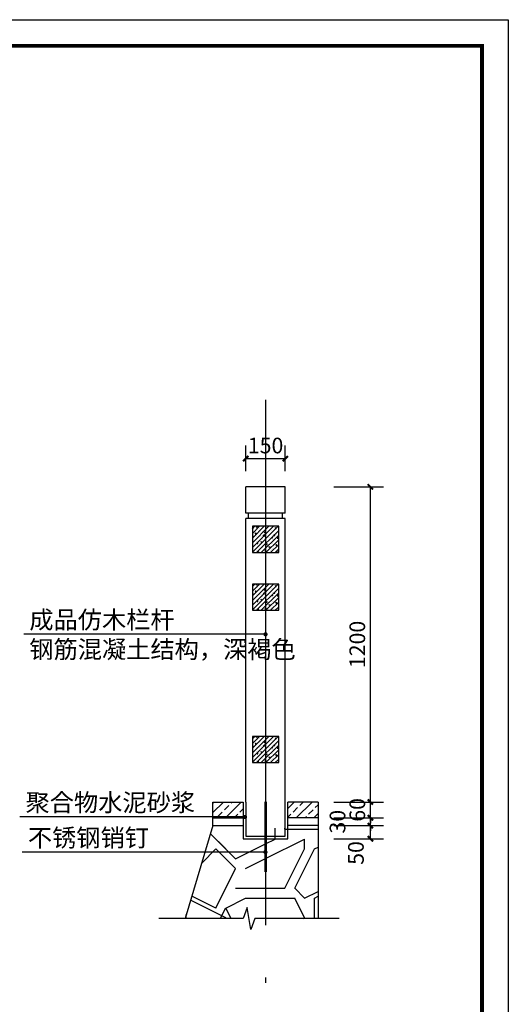
# Model space of a CAD drawing. Extents: x 471264 to 1801325, y 3247103 to 3743697.
# Drawn here: x 1776392 to 1778250, y 3536430 to 3540179 of the extents above; entities that cross this region are included whole.
import ezdxf

# ---------------------------------------------------------------- set-up
doc = ezdxf.new("R2010")
doc.units = 0
doc.header["$LTSCALE"] = 1000
doc.linetypes.add('DOTE', pattern=[2.42, 2, -0.2, 0.02, -0.2])
for name, color, linetype in [('-中心线', 1, 'Continuous'), ('-剖切线', 2, 'Continuous'), ('-填充', 251, 'Continuous'), ('-小品', 40, 'Continuous'), ('-结构线', 6, 'Continuous'), ('0-JHYL-图框', 7, 'Continuous'), ('DIM_LEAD', 3, 'Continuous'), ('DIM_SYMB', 3, 'Continuous'), ('PUB_DIM', 3, 'Continuous'), ('PUB_TEXT', 7, 'Continuous')]:
    doc.layers.add(name, color=color, linetype=linetype)
doc.styles.add('_TCH_DIM', font='SIMPLEX', dxfattribs={"bigfont": 'GBCBIG'})
doc.styles.add('_TCH_DIM_T3', font='SIMPLEX', dxfattribs={"width": 0.705882, "bigfont": 'GBCBIG'})
doc.dimstyles.new('_TCH_ARCH&&20', dxfattribs={"dimtxt": 59.5, "dimasz": 20, "dimexe": 50, "dimexo": 60, "dimgap": 20, "dimtad": 1, "dimdec": 0, "dimzin": 0, "dimdsep": 46, "dimtxsty": '_TCH_DIM_T3', "dimblk": 'ARCHTICK', "dimcen": 0.09, "dimclrt": 7, "dimazin": 2, "dimtfac": 1, "dimtdec": 0, "dimtix": 1, "dimtmove": 2, "dimatfit": 3, "dimfxl": 0, "dimtolj": 1, "dimtzin": 0, "dimarcsym": 0})
pattern_1 = [(45, (1524499.656, 3524306.295), (-33.6759605, 33.6759605), []), (45, (1524533.33, 3524306.295), (-33.6759605, 33.6759605), [23.8125, -11.90625])]
pattern_2 = [(0, (1524649.66, 3524346.3), (750, 750), [225, -525]), (0, (1525099.66, 3524421.3), (750, 750), [187.5, -562.5]), (0, (1525062.16, 3524458.8), (750, 750), [150, -600]), (0, (1524837.16, 3524646.3), (750, 750), [112.5, -112.5, 150, -375]), (0, (1524837.16, 3524683.8), (750, 750), [150, -37.5, 187.5, -375]), (0, (1524499.66, 3524833.8), (750, 750), [187.5, -562.5]), (0, (1525212.16, 3524871.3), (750, 750), [187.5, -562.5]), (90, (1524499.66, 3524496.3), (-750, 750), [112.5, -637.5]), (90, (1524612.16, 3525058.8), (-750, 750), [75, -675]), (90, (1524649.66, 3524346.3), (-750, 750), [112.5, -637.5]), (90, (1524724.66, 3525021.3), (-750, 750), [37.5, -712.5]), (90, (1524762.16, 3524721.3), (-750, 750), [112.5, -637.5]), (90, (1524837.16, 3524458.8), (-750, 750), [187.5, -562.5]), (90, (1524912.16, 3524983.8), (-750, 750), [112.5, -637.5]), (90, (1524987.16, 3524683.8), (-750, 750), [150, -600]), (90, (1525024.66, 3524683.8), (-750, 750), [150, -600]), (90, (1525099.66, 3524346.3), (-750, 750), [75, -675]), (90, (1525212.16, 3524458.8), (-750, 750), [187.5, -562.5]), (45, (1524574.66, 3524421.3), (4e-14, 750), [318.198, -742.4621]), (45, (1524649.66, 3524458.8), (4e-14, 750), [159.099, -901.5611]), (45, (1524987.16, 3524871.3), (4e-14, 750), [212.132, -848.528]), (45, (1524987.16, 3524908.8), (4e-14, 750), [159.099, -901.5611]), (135, (1524724.66, 3524833.8), (-750, 4e-14), [53.0333, -1007.627]), (135, (1524574.66, 3524421.3), (-750, 4e-14), [106.0657, -954.5944]), (135, (1524799.66, 3524646.3), (-750, 4e-14), [106.0657, -954.5944]), (135, (1524987.16, 3524833.8), (-750, 4e-14), [106.0657, -954.5944]), (135, (1525212.16, 3524983.8), (-750, 4e-14), [159.099, -901.5611]), (135, (1525212.16, 3524946.3), (-750, 4e-14), [106.0657, -954.5944]), (135, (1525174.66, 3525021.3), (-750, 4e-14), [106.0657, -954.5944]), (135, (1524949.66, 3524346.3), (-750, 4e-14), [159.099, -901.5611]), (26.56505, (1525174.66, 3524796.3), (750, 3e-07), [83.85, -1593.201]), (26.56505, (1524987.16, 3524608.8), (750, 3e-07), [83.85, -1593.201]), (26.56505, (1524724.66, 3524833.8), (750, 3e-07), [167.7, -1509.351]), (26.56505, (1524762.16, 3525021.3), (750, 3e-07), [167.7, -1509.351]), (26.56505, (1524762.16, 3524833.8), (750, 3e-07), [167.7, -1509.351]), (26.56505, (1525212.16, 3524983.8), (750, 3e-07), [167.7, -1509.351]), (26.56505, (1524499.66, 3524608.8), (750, 3e-07), [251.5575, -1425.4934]), (26.56505, (1524499.66, 3524646.3), (750, 3e-07), [251.5575, -1425.4934]), (26.56505, (1524499.66, 3524946.3), (750, 3e-07), [251.5575, -1425.4934]), (63.43495, (1524874.66, 3524908.8), (0.08032, 750.16065), [83.85, -1593.2]), (63.43495, (1525212.16, 3524871.3), (0.08032, 750.16065), [83.85, -1006.1, 167.7, -419.25]), (63.43495, (1525137.16, 3524796.3), (-1e-06, 750), [167.7, -1509.351]), (63.43495, (1524687.16, 3524871.3), (-1e-06, 750), [167.7, -1509.351]), (63.43495, (1524649.66, 3524871.3), (-1e-06, 750), [167.7, -1509.351]), (63.43495, (1524912.16, 3524946.3), (-1e-06, 750), [251.5575, -1425.4934]), (116.56505, (1524724.66, 3524758.8), (-3e-07, 750), [83.85, -1593.201]), (116.56505, (1525212.16, 3524683.8), (-3e-07, 750), [83.85, -1593.201]), (116.56505, (1525062.16, 3524458.8), (-3e-07, 750), [167.7, -1509.351]), (116.56505, (1525024.66, 3524496.3), (-3e-07, 750), [167.7, -1509.351]), (116.56505, (1525099.66, 3525021.3), (-3e-07, 750), [167.7, -1509.351]), (116.56505, (1524499.66, 3524646.3), (-3e-07, 750), [167.7, -1509.351]), (116.56505, (1524874.66, 3524346.3), (-3e-07, 750), [251.5575, -1425.4934]), (153.43495, (1525137.16, 3524796.3), (-750, -1e-06), [167.7, -1509.351]), (153.43495, (1525174.66, 3524758.8), (-750, -1e-06), [167.7, -1509.351]), (153.43495, (1524612.16, 3524383.8), (-750, -1e-06), [83.85, -1593.201]), (153.43495, (1524837.16, 3524683.8), (-750, -1e-06), [83.85, -1593.201]), (153.43495, (1524987.16, 3524908.8), (-750, -1e-06), [83.85, -1593.201])]

# ---------------------------------------------------------------- blocks, each defined once
blk = doc.blocks.new('_ArchTick')
at = {"color": 0, "linetype": 'ByBlock', "const_width": 0.4}
blk.add_lwpolyline([(-0.5, -0.5), (0.5, 0.5)], dxfattribs=at)
blk = doc.blocks.new('*D46')
at = {"layer": 'Defpoints', "color": 0, "linetype": 'ByBlock', "transparency": 16777216}
for p in [(1777401.7, 3538508), (1777251.7, 3538400.4), (1777401.7, 3538400.4)]:
    blk.add_point(p, dxfattribs=at)
at = {"layer": 'PUB_DIM', "color": 0, "linetype": 'ByBlock', "lineweight": -2, "transparency": 16777216}
for p, q in [((1777251.7, 3538460.4), (1777251.7, 3538558)), ((1777401.7, 3538460.4), (1777401.7, 3538558)), ((1777251.7, 3538508), (1777401.7, 3538508))]:
    blk.add_line(p, q, dxfattribs=at)
at = {"layer": 'PUB_DIM', "color": 0, "linetype": 'ByBlock', "lineweight": -2, "transparency": 16777216, "xscale": 20, "yscale": 20, "zscale": 20, "rotation": 180}
blk.add_blockref('_ArchTick', (1777251.7, 3538508), dxfattribs=at)
at = {"layer": 'PUB_DIM', "color": 0, "linetype": 'ByBlock', "lineweight": -2, "transparency": 16777216, "xscale": 20, "yscale": 20, "zscale": 20}
blk.add_blockref('_ArchTick', (1777401.7, 3538508), dxfattribs=at)
at = {"layer": 'PUB_DIM', "color": 7, "linetype": 'ByBlock', "transparency": 16777216, "insert": (1777326.7, 3538557.8), "char_height": 59.5, "attachment_point": 5, "style": '_TCH_DIM_T3'}
blk.add_mtext('\\A1;150', dxfattribs=at)
blk = doc.blocks.new('*D59')
at = {"layer": 'Defpoints', "color": 0, "transparency": 16777216}
for p in [(1777526.7, 3537110.4), (1777725.3, 3537110.4), (1777526.7, 3537060.4)]:
    blk.add_point(p, dxfattribs=at)
at = {"layer": 'PUB_DIM', "color": 0, "lineweight": -2, "transparency": 16777216}
for p, q in [((1777586.7, 3537110.4), (1777775.3, 3537110.4)), ((1777725.3, 3537060.4), (1777725.3, 3537110.4)), ((1777586.7, 3537060.4), (1777775.3, 3537060.4))]:
    blk.add_line(p, q, dxfattribs=at)
at = {"layer": 'PUB_DIM', "color": 0, "lineweight": -2, "transparency": 16777216, "xscale": 20, "yscale": 20, "zscale": 20}
for p, rotation in [((1777725.3, 3537110.4), 90), ((1777725.3, 3537060.4), 270)]:
    blk.add_blockref('_ArchTick', p, dxfattribs=dict(at, rotation=rotation))
at = {"layer": 'PUB_DIM', "color": 7, "transparency": 16777216, "insert": (1777670.3, 3537006.4), "char_height": 59.5, "attachment_point": 5, "rotation": 90, "style": '_TCH_DIM_T3'}
blk.add_mtext('\\A1;50', dxfattribs=at)
blk = doc.blocks.new('*D60')
at = {"layer": 'Defpoints', "color": 0, "transparency": 16777216}
for p in [(1777526.7, 3537140.4), (1777725.3, 3537140.4), (1777526.7, 3537110.4)]:
    blk.add_point(p, dxfattribs=at)
at = {"layer": 'PUB_DIM', "color": 0, "lineweight": -2, "transparency": 16777216}
for p, q in [((1777586.7, 3537140.4), (1777775.3, 3537140.4)), ((1777725.3, 3537140.4), (1777725.3, 3537160.4)), ((1777725.3, 3537110.4), (1777725.3, 3537140.4)), ((1777586.7, 3537110.4), (1777775.3, 3537110.4)), ((1777725.3, 3537110.4), (1777725.3, 3537090.4))]:
    blk.add_line(p, q, dxfattribs=at)
at = {"layer": 'PUB_DIM', "color": 0, "lineweight": -2, "transparency": 16777216, "xscale": 20, "yscale": 20, "zscale": 20}
for p, rotation in [((1777725.3, 3537140.4), 270), ((1777725.3, 3537110.4), 90)]:
    blk.add_blockref('_ArchTick', p, dxfattribs=dict(at, rotation=rotation))
at = {"layer": 'PUB_DIM', "color": 7, "transparency": 16777216, "insert": (1777600.3, 3537125.4), "char_height": 59.5, "attachment_point": 5, "rotation": 90, "style": '_TCH_DIM_T3'}
blk.add_mtext('\\A1;30', dxfattribs=at)
blk = doc.blocks.new('*D61')
at = {"layer": 'Defpoints', "color": 0, "transparency": 16777216}
for p in [(1777526.7, 3537200.4), (1777725.3, 3537200.4), (1777526.7, 3537140.4)]:
    blk.add_point(p, dxfattribs=at)
at = {"layer": 'PUB_DIM', "color": 0, "lineweight": -2, "transparency": 16777216}
for p, q in [((1777725.3, 3537200.4), (1777725.3, 3537220.4)), ((1777586.7, 3537200.4), (1777775.3, 3537200.4)), ((1777725.3, 3537140.4), (1777725.3, 3537200.4)), ((1777586.7, 3537140.4), (1777775.3, 3537140.4)), ((1777725.3, 3537140.4), (1777725.3, 3537120.4))]:
    blk.add_line(p, q, dxfattribs=at)
at = {"layer": 'PUB_DIM', "color": 0, "lineweight": -2, "transparency": 16777216, "xscale": 20, "yscale": 20, "zscale": 20}
for p, rotation in [((1777725.3, 3537200.4), 270), ((1777725.3, 3537140.4), 90)]:
    blk.add_blockref('_ArchTick', p, dxfattribs=dict(at, rotation=rotation))
at = {"layer": 'PUB_DIM', "color": 7, "transparency": 16777216, "insert": (1777675.6, 3537170.4), "char_height": 59.5, "attachment_point": 5, "rotation": 90, "style": '_TCH_DIM_T3'}
blk.add_mtext('\\A1;60', dxfattribs=at)
blk = doc.blocks.new('*D62')
at = {"layer": 'Defpoints', "color": 0, "transparency": 16777216}
for p in [(1777526.7, 3538400.4), (1777725.3, 3538400.4), (1777526.7, 3537200.4)]:
    blk.add_point(p, dxfattribs=at)
at = {"layer": 'PUB_DIM', "color": 0, "lineweight": -2, "transparency": 16777216}
for p, q in [((1777586.7, 3538400.4), (1777775.3, 3538400.4)), ((1777725.3, 3537200.4), (1777725.3, 3538400.4)), ((1777586.7, 3537200.4), (1777775.3, 3537200.4))]:
    blk.add_line(p, q, dxfattribs=at)
at = {"layer": 'PUB_DIM', "color": 0, "lineweight": -2, "transparency": 16777216, "xscale": 20, "yscale": 20, "zscale": 20}
for p, rotation in [((1777725.3, 3538400.4), 90), ((1777725.3, 3537200.4), 270)]:
    blk.add_blockref('_ArchTick', p, dxfattribs=dict(at, rotation=rotation))
at = {"layer": 'PUB_DIM', "color": 7, "transparency": 16777216, "insert": (1777675.6, 3537800.4), "char_height": 59.5, "attachment_point": 5, "rotation": 90, "style": '_TCH_DIM_T3'}
blk.add_mtext('\\A1;1200', dxfattribs=at)

msp = doc.modelspace()

# ---------------------------------------------------------------- hatches: boundary and pattern name
at = {"layer": '-填充'}
h = msp.add_hatch(dxfattribs=at)
h.set_pattern_fill('ANSI33', color=251, scale=15)
h.set_pattern_definition(pattern_1)
h.paths.add_polyline_path([(1777126.7, 3537140.4), (1777241.7, 3537140.4), (1777241.7, 3537200.4), (1777126.7, 3537200.4)])
h = msp.add_hatch(dxfattribs=at)
h.set_pattern_fill('ANSI33', color=251, scale=15)
h.set_pattern_definition(pattern_1)
h.paths.add_polyline_path([(1777526.7, 3537200.4), (1777526.8, 3537140.4), (1777411.8, 3537140.4), (1777411.9, 3537200.4)])
h = msp.add_hatch(dxfattribs=at)
h.set_pattern_fill('毛石砌体', color=251, scale=50)
h.set_pattern_definition(pattern_2)
h.paths.add_polyline_path([(1777126.7, 3537110.4), (1777241.7, 3537110.4), (1777241.7, 3537100.4), (1777326.7, 3537100.4), (1777326.7, 3536973.7), (1777326.7, 3536756.6), (1777286.3, 3536756.6), (1777271, 3536798.6), (1777256.2, 3536714.6), (1777241.3, 3536756.6), (1777020.6, 3536756.6)])
h = msp.add_hatch(dxfattribs=at)
h.set_pattern_fill('毛石砌体', color=251, scale=50)
h.set_pattern_definition(pattern_2)
h.paths.add_polyline_path([(1777326.7, 3537100.4), (1777411.7, 3537100.4), (1777411.8, 3537110.4), (1777526.7, 3537110.4), (1777526.7, 3536756.6), (1777326.7, 3536756.6)])
h = msp.add_hatch()
h.set_pattern_fill('钢筋混凝土', color=252, scale=5, style=0)
h.set_pattern_definition([(45, (1772607.893, 3538150.361), (-8.838835, 8.838835), []), (50, (1772607.893, 3538150.36), (35.86301, -3.1376), [3.75, -41.25]), (355, (1772607.893, 3538150.36), (-6.93757, 37.6096), [3, -33]), (100.4514, (1772610.88, 3538150.1), (28.92547, 34.47198), [3.187, -35.0571]), (46.1842, (1772607.893, 3538160.36), (53.36205, -8.27595), [5.625, -61.875]), (96.6356, (1772612.34, 3538159.67), (46.73314, 48.7059), [4.7805, -52.58565]), (351.1842, (1772607.89, 3538160.36), (46.7331, 48.7059), [4.5, -49.5]), (21, (1772612.893, 3538157.86), (29.84535, -20.13094), [3.75, -41.25]), (326, (1772612.893, 3538157.86), (12.16577, 36.2575), [3, -33]), (71.4514, (1772615.38, 3538156.183), (42.01113, 16.12652), [3.187, -35.0571]), (37.5, (1772607.893, 3538150.361), (0.607993, 16.644693), [0, -32.6, 0, -33.5, 0, -33.125]), (7.5, (1772607.893, 3538150.361), (13.15348, 19.720586), [0, -19.1, 0, -31.85, 0, -12.625]), (327.5, (1772596.743, 3538150.361), (26.69112, -1.127744), [0, -12.5, 0, -39, 0, -51.75]), (317.5, (1772591.743, 3538150.36), (29.15931, 5.00525), [0, -16.25, 0, -25.9, 0, -36.75])])
h.paths.add_polyline_path([(1777276.7, 3538150.4), (1777376.7, 3538150.4), (1777376.7, 3538250.4), (1777276.7, 3538250.4)])
h = msp.add_hatch()
h.set_pattern_fill('钢筋混凝土', color=252, scale=5, style=0)
h.set_pattern_definition([(45, (1772607.893, 3537930.361), (-8.838835, 8.838835), []), (50, (1772607.893, 3537930.36), (35.86301, -3.1376), [3.75, -41.25]), (355, (1772607.893, 3537930.36), (-6.93757, 37.6096), [3, -33]), (100.4514, (1772610.88, 3537930.1), (28.92547, 34.47198), [3.187, -35.0571]), (46.1842, (1772607.893, 3537940.36), (53.36205, -8.27595), [5.625, -61.875]), (96.6356, (1772612.34, 3537939.67), (46.73314, 48.7059), [4.7805, -52.58565]), (351.1842, (1772607.89, 3537940.36), (46.7331, 48.7059), [4.5, -49.5]), (21, (1772612.893, 3537937.86), (29.84535, -20.13094), [3.75, -41.25]), (326, (1772612.893, 3537937.86), (12.16577, 36.2575), [3, -33]), (71.4514, (1772615.38, 3537936.183), (42.01113, 16.12652), [3.187, -35.0571]), (37.5, (1772607.893, 3537930.361), (0.607993, 16.644693), [0, -32.6, 0, -33.5, 0, -33.125]), (7.5, (1772607.893, 3537930.361), (13.15348, 19.720586), [0, -19.1, 0, -31.85, 0, -12.625]), (327.5, (1772596.743, 3537930.361), (26.69112, -1.127744), [0, -12.5, 0, -39, 0, -51.75]), (317.5, (1772591.743, 3537930.36), (29.15931, 5.00525), [0, -16.25, 0, -25.9, 0, -36.75])])
h.paths.add_polyline_path([(1777276.7, 3537930.4), (1777376.7, 3537930.4), (1777376.7, 3538030.4), (1777276.7, 3538030.4)])
h = msp.add_hatch()
h.set_pattern_fill('钢筋混凝土', color=252, scale=5, style=0)
h.set_pattern_definition([(45, (1772607.893, 3537350.361), (-8.838835, 8.838835), []), (50, (1772607.893, 3537350.36), (35.86301, -3.1376), [3.75, -41.25]), (355, (1772607.893, 3537350.36), (-6.93757, 37.6096), [3, -33]), (100.4514, (1772610.88, 3537350.1), (28.92547, 34.47198), [3.187, -35.0571]), (46.1842, (1772607.893, 3537360.36), (53.36205, -8.27595), [5.625, -61.875]), (96.6356, (1772612.34, 3537359.67), (46.73314, 48.7059), [4.7805, -52.58565]), (351.1842, (1772607.89, 3537360.36), (46.7331, 48.7059), [4.5, -49.5]), (21, (1772612.893, 3537357.86), (29.84535, -20.13094), [3.75, -41.25]), (326, (1772612.893, 3537357.86), (12.16577, 36.2575), [3, -33]), (71.4514, (1772615.38, 3537356.183), (42.01113, 16.12652), [3.187, -35.0571]), (37.5, (1772607.893, 3537350.361), (0.607993, 16.644693), [0, -32.6, 0, -33.5, 0, -33.125]), (7.5, (1772607.893, 3537350.361), (13.15348, 19.720586), [0, -19.1, 0, -31.85, 0, -12.625]), (327.5, (1772596.743, 3537350.361), (26.69112, -1.127744), [0, -12.5, 0, -39, 0, -51.75]), (317.5, (1772591.743, 3537350.36), (29.15931, 5.00525), [0, -16.25, 0, -25.9, 0, -36.75])])
h.paths.add_polyline_path([(1777276.7, 3537350.4), (1777376.7, 3537350.4), (1777376.7, 3537450.4), (1777276.7, 3537450.4)])

# ---------------------------------------------------------------- linework, layer by layer
at = {"layer": '-中心线', "linetype": 'DOTE'}
msp.add_lwpolyline([(1777326.7, 3538731.9), (1777326.7, 3536448)], dxfattribs=at)
at = {"layer": '-剖切线', "linetype": 'Continuous'}
for p, q in [((1777126.7, 3537110.4), (1777126.7, 3537200.4)), ((1777126.7, 3537200.4), (1777241.7, 3537200.4)), ((1777526.7, 3537200.4), (1777411.9, 3537200.4)), ((1777526.7, 3537200.4), (1777526.7, 3536756.6)), ((1777241.7, 3537140.4), (1777126.7, 3537140.4)), ((1777126.7, 3537140.4), (1777241.7, 3537140.4)), ((1777526.7, 3537140.4), (1777411.9, 3537140.4)), ((1777126.7, 3537110.4), (1777241.7, 3537110.4)), ((1777526.7, 3537110.4), (1777411.9, 3537110.4))]:
    msp.add_line(p, q, dxfattribs=at)
at = {"layer": '-剖切线', "linetype": 'Continuous', "flags": 128}
msp.add_lwpolyline([(1777126.7, 3537110.4), (1777020.6, 3536756.6)], dxfattribs=at)
at = {"layer": '-小品', "linetype": 'ByBlock'}
for points in [[(1777401.7, 3538400.4), (1777251.7, 3538400.4)], [(1777251.7, 3538300.4), (1777251.7, 3538400.4)], [(1777401.7, 3538300.4), (1777401.7, 3538400.4)], [(1777401.7, 3538300.4), (1777251.7, 3538300.4)], [(1777261.7, 3538280.4), (1777261.7, 3538300.4)], [(1777391.7, 3538280.4), (1777391.7, 3538300.4)], [(1777401.7, 3538280.4), (1777251.7, 3538280.4)], [(1777251.7, 3537200.4), (1777251.7, 3538280.4)], [(1777401.7, 3537200.4), (1777401.7, 3538280.4)], [(1777251.7, 3537200.4), (1777251.7, 3537070.4), (1777401.7, 3537070.4), (1777401.7, 3537200.4)]]:
    msp.add_lwpolyline(points, dxfattribs=at)
for points in [[(1777276.7, 3538150.4), (1777376.7, 3538150.4), (1777376.7, 3538250.4), (1777276.7, 3538250.4)], [(1777276.7, 3537930.4), (1777376.7, 3537930.4), (1777376.7, 3538030.4), (1777276.7, 3538030.4)], [(1777276.7, 3537350.4), (1777376.7, 3537350.4), (1777376.7, 3537450.4), (1777276.7, 3537450.4)]]:
    msp.add_lwpolyline(points, close=True, dxfattribs=at)
at = {"layer": '-结构线', "const_width": 10}
msp.add_lwpolyline([(1777326.7, 3537201.4), (1777326.7, 3536933.7)], dxfattribs=at)
msp.add_lwpolyline([(1769849.8, 3540179.2), (1778249.8, 3540179.2), (1778249.8, 3534239.2), (1769849.8, 3534239.2)], close=True)
msp.add_lwpolyline([(1777241.7, 3537200.4), (1777241.7, 3537060.4), (1777411.7, 3537060.4), (1777411.9, 3537200.4)])
at = {"layer": '0-JHYL-图框', "color": 0, "const_width": 14.1}
msp.add_lwpolyline([(1770049.8, 3534339.2), (1778149.8, 3534339.2), (1778149.8, 3540079.2), (1770049.8, 3540079.2)], close=True, dxfattribs=at)
at = {"layer": 'DIM_LEAD'}
for p, q in [((1776823.3, 3537838.9), (1776407.2, 3537838.9)), ((1777326.7, 3537838.9), (1776823.3, 3537838.9)), ((1776710.2, 3537143.6), (1776392.7, 3537143.6)), ((1777248.4, 3537143.6), (1776710.2, 3537143.6)), ((1776756.7, 3537009.6), (1776401.6, 3537009.6)), ((1777326.3, 3537009.6), (1776756.7, 3537009.6))]:
    msp.add_line(p, q, dxfattribs=at)
at = {"layer": 'DIM_LEAD', "const_width": 8}
for points in [[(1777330.7, 3537838.9, 1), (1777322.7, 3537838.9, 1)], [(1777252.4, 3537143.6, 1), (1777244.4, 3537143.6, 1)], [(1777330.3, 3537009.6, 1), (1777322.3, 3537009.6, 1)]]:
    msp.add_lwpolyline(points, format="xyb", close=True, dxfattribs=at)
at = {"layer": 'DIM_SYMB'}
msp.add_lwpolyline([(1777606.6, 3536756.6), (1777286.3, 3536756.6), (1777271, 3536714.6), (1777256.2, 3536798.6), (1777241.3, 3536756.6), (1776921.1, 3536756.6)], dxfattribs=at)

# ---------------------------------------------------------------- texts
at = {"layer": 'PUB_TEXT', "style": '_TCH_DIM'}
for s, height, p in [('成品仿木栏杆', 67.52, (1776428.2, 3537860.7)), ('钢筋混凝土结构，深褐色', 67.518, (1776428.2, 3537747.9)), ('聚合物水泥砂浆', 67.52, (1776413.7, 3537164.6)), ('不锈钢销钉', 67.52, (1776422.6, 3537030.6))]:
    msp.add_text(s, height=height, dxfattribs=at).set_placement(p)

# ---------------------------------------------------------------- dimensions: what is measured, and where the dimension line sits
at = {"layer": 'PUB_DIM', "linetype": 'ByBlock'}
dim = msp.add_aligned_dim(p1=(1777251.7, 3538400.4), p2=(1777401.7, 3538400.4), distance=107.7, dimstyle='_TCH_ARCH&&20', dxfattribs=at)
dim.commit()
dim.dimension.update_dxf_attribs({"geometry": '*D46', "text_midpoint": (1777326.7, 3538557.8)})
at = {"layer": 'PUB_DIM'}
for p1, p2, picture, middle in [((1777526.7, 3537200.4), (1777526.7, 3538400.4), '*D62', (1777675.6, 3537800.4)), ((1777526.7, 3537140.4), (1777526.7, 3537200.4), '*D61', (1777675.6, 3537170.4))]:
    dim = msp.add_aligned_dim(p1=p1, p2=p2, distance=-198.6, dimstyle='_TCH_ARCH&&20', dxfattribs=at)
    dim.commit()
    dim.dimension.update_dxf_attribs({"geometry": picture, "text_midpoint": middle})
for base, p1, p2, picture, middle in [((1777725.3, 3537140.4), (1777526.7, 3537110.4), (1777526.7, 3537140.4), '*D60', (1777600.3, 3537125.4)), ((1777725.3, 3537110.4), (1777526.7, 3537060.4), (1777526.7, 3537110.4), '*D59', (1777670.3, 3537006.4))]:
    dim = msp.add_linear_dim(base=base, p1=p1, p2=p2, angle=90, dimstyle='_TCH_ARCH&&20', dxfattribs=at)
    dim.commit()
    dim.dimension.update_dxf_attribs({"geometry": picture, "text_midpoint": middle, "dimtype": 129})

doc.saveas('drawing.dxf')
